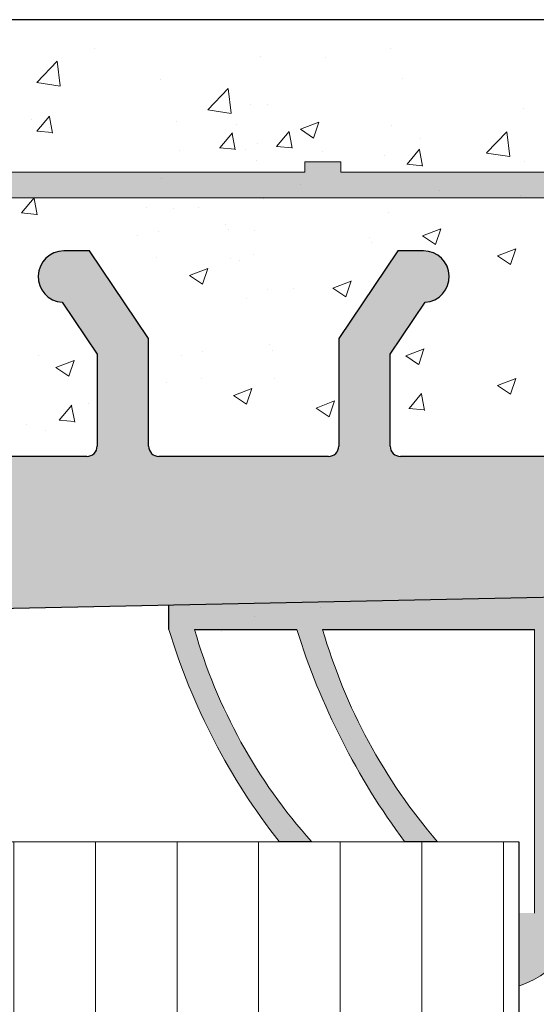
# Model space of a CAD drawing. Units: millimetres. Extents: x 257 to 1746, y 820 to 1227.
# Drawn here: x 1029 to 1039, y 978 to 997 of the extents above; entities that cross this region are included whole.
import ezdxf

# ---------------------------------------------------------------- set-up
doc = ezdxf.new("R2010")
doc.units = ezdxf.units.MM
for name, color, linetype, lineweight in [('Bemasung 1', 34, 'Continuous', 20), ('Dichtungen', 253, 'Continuous', 40), ('Putz Sch', 252, 'Continuous', 20), ('Putznetz', 7, 'Continuous', 15), ('Putznetz Lienien', 7, 'Continuous', 15), ('Schrauben F', 254, 'Continuous', 18)]:
    doc.layers.add(name, color=color, linetype=linetype, lineweight=lineweight)

# ---------------------------------------------------------------- blocks, each defined once
blk = doc.blocks.new('Putznetz')
at = {"layer": 'Schrauben F'}
h = blk.add_hatch(color=256, dxfattribs=at)
edge = h.paths.add_edge_path()
edge.add_line((3247.3113010507, 102.3155759370761), (3347.311301050699, 102.3155759370759))
edge.add_arc((3347.311301050699, 103.5655759370759), 1.249999999999986, 270.0000000000209, 1.933777246329818e-12)
edge.add_line((3348.5613010507, 103.5655759370761), (3348.0613010507, 103.5655759370761))
edge.add_arc((3347.3113010507, 103.5655759370758), 0.7499999999997016, 269.9999999999783, 360, ccw=False)
edge.add_line((3347.3113010507, 102.8155759370761), (3346.849775685646, 102.8155759370761))
edge.add_line((3346.849775685646, 102.8155759370761), (3346.849775685646, 103.0155759370768))
edge.add_line((3346.849775685646, 103.0155759370768), (3346.149775685645, 103.0155759370768))
edge.add_line((3346.149775685645, 103.0155759370768), (3346.149775685646, 102.8155759370761))
edge.add_line((3346.149775685646, 102.8155759370761), (3336.149775685645, 102.8155759370761))
edge.add_line((3336.149775685645, 102.8155759370761), (3336.149775685645, 103.0155759370768))
edge.add_line((3336.149775685645, 103.0155759370768), (3335.449775685646, 103.0155759370768))
edge.add_line((3335.449775685646, 103.0155759370768), (3335.449775685646, 102.8155759370761))
edge.add_line((3335.449775685646, 102.8155759370761), (3325.449775685644, 102.8155759370761))
edge.add_line((3325.449775685644, 102.8155759370761), (3325.449775685644, 103.0155759370768))
edge.add_line((3325.449775685644, 103.0155759370768), (3324.749775685646, 103.0155759370768))
edge.add_line((3324.749775685646, 103.0155759370768), (3324.749775685645, 102.8155759370761))
edge.add_line((3324.749775685645, 102.8155759370761), (3314.749775685645, 102.8155759370761))
edge.add_line((3314.749775685645, 102.8155759370762), (3314.749775685646, 103.0155759370768))
edge.add_line((3314.749775685646, 103.0155759370768), (3314.049775685647, 103.0155759370768))
edge.add_line((3314.049775685647, 103.0155759370768), (3314.049775685647, 102.8155759370761))
edge.add_line((3314.049775685647, 102.8155759370761), (3304.049775685645, 102.8155759370761))
edge.add_line((3304.049775685645, 102.8155759370761), (3304.049775685645, 103.015575937075))
edge.add_line((3304.049775685645, 103.015575937075), (3303.349775685646, 103.015575937075))
edge.add_line((3303.349775685646, 103.015575937075), (3303.349775685646, 102.8155759370761))
edge.add_line((3303.349775685646, 102.8155759370761), (3293.349775685645, 102.8155759370989))
edge.add_line((3293.349775685645, 102.8155759370761), (3293.349775685646, 103.015575937075))
edge.add_line((3293.349775685646, 103.015575937075), (3292.649775685645, 103.015575937075))
edge.add_line((3292.649775685645, 103.015575937075), (3292.649775685645, 102.8155759370761))
edge.add_line((3292.649775685645, 102.8155759370761), (3282.649775685644, 102.8155759370988))
edge.add_line((3282.649775685645, 102.8155759370761), (3282.649775685645, 103.015575937075))
edge.add_line((3282.649775685645, 103.015575937075), (3281.949775685644, 103.015575937075))
edge.add_line((3281.949775685644, 103.015575937075), (3281.949775685645, 102.815575937076))
edge.add_line((3281.949775685645, 102.815575937076), (3271.949775685644, 102.815575937076))
edge.add_line((3271.949775685644, 102.8155759370761), (3271.949775685644, 103.015575937075))
edge.add_line((3271.949775685644, 103.015575937075), (3271.249775685646, 103.015575937075))
edge.add_line((3271.249775685646, 103.015575937075), (3271.249775685645, 102.8155759370761))
edge.add_line((3271.249775685645, 102.8155759370761), (3261.249775685646, 102.8155759370761))
edge.add_line((3261.249775685646, 102.8155759370761), (3261.249775685646, 103.015575937075))
edge.add_line((3261.249775685646, 103.015575937075), (3260.549775685647, 103.015575937075))
edge.add_line((3260.549775685647, 103.015575937075), (3260.549775685647, 102.8155759370761))
edge.add_line((3260.549775685647, 102.8155759370761), (3250.236645833172, 102.8155759370761))
edge.add_line((3250.236645833172, 102.8155759370761), (3250.236645833172, 103.0155759370768))
edge.add_line((3250.236645833172, 103.0155759370768), (3249.536645833171, 103.0155759370768))
edge.add_line((3249.536645833171, 103.0155759370768), (3249.53664583317, 102.8155759370761))
edge.add_line((3249.53664583317, 102.8155759370761), (3247.3113010507, 102.8155759370761))
edge.add_line((3247.3113010507, 102.8155759370761), (3247.3113010507, 102.3155759370761))
for p, q in [((3335.449775685646, 103.0155759370768), (3335.449775685646, 102.8155759370761)), ((3336.149775685645, 103.0155759370768), (3335.449775685646, 103.0155759370768)), ((3336.149775685645, 102.8155759370761), (3336.149775685645, 103.0155759370768)), ((3335.449775685646, 102.8155759370761), (3325.449775685644, 102.8155759370761)), ((3346.149775685646, 102.8155759370761), (3336.149775685645, 102.8155759370761))]:
    blk.add_line(p, q)
at = {"layer": 'Putznetz'}
blk.add_line((3247.3113010507, 102.3155759370761), (3347.311301050699, 102.3155759370759), dxfattribs=at)

msp = doc.modelspace()

# ---------------------------------------------------------------- hatches: boundary and pattern name
h = msp.add_hatch()
h.set_pattern_fill('JIS_WOOD', color=256, scale=0.01, style=0)
h.set_pattern_definition([(45, (501.7371871363419, -1313.197796851255), (-0.004999999991609842, 0.004999999991609843), [])])
edge = h.paths.add_edge_path(flags=17)
edge.add_arc((993.319794634496, 924.9293663047065), 0.1999999999998181, 90.00000000019541, 179.999999999987)
edge.add_arc((993.319794634496, 924.9293663047065), 0.1999999999998181, 90.00000000020839, 180, ccw=False)
h.paths.add_polyline_path([(995.6748456602161, 926.329366304707), (995.4647436087723, 926.329366304707)], flags=17)
edge = h.paths.add_edge_path()
edge.add_line((993.8197946344951, 931.529366304705), (995.6197946344971, 931.529366304705))
edge.add_line((993.6197946344953, 936.029366304705), (993.6197946344953, 931.7293663047049))
edge.add_line((993.1197946344971, 937.529366304705), (991.819794634496, 937.529366304705))
edge.add_line((993.1197946344971, 937.529366304705), (993.6197946344953, 936.029366304705))
edge.add_line((994.1197946344971, 926.3293663047066), (994.9748456602172, 926.3293663047066))
edge.add_line((991.6197946344962, 937.3293663047052), (991.6197946344962, 924.7293663047076))
edge.add_line((995.8197946344951, 979.3293663047052), (995.8197946344969, 931.7293663047058))
edge.add_line((993.819794634496, 929.329366304708), (998.7098996288621, 929.3293663047066))
edge.add_line((993.6197946344962, 929.1293663047081), (993.6197946344962, 926.8293663047066))
edge.add_line((995.8197946344951, 924.9293663047065), (995.8197946344951, 924.7293663047076))
edge.add_arc((995.2197946344957, 926.2793663047069), 0.2500000000002014, 11.53695903284861, 168.4630409672388)
edge.add_arc((998.4698119856209, 934.0928989859381), 0.1504805871902264, 59.69856432418286, 175.5526777990994)
edge.add_line((998.3197918160702, 930.2910628177492), (998.3197844882932, 934.1045676262484))
edge.add_arc((998.464685598681, 930.2963999798785), 0.1449920464690663, 182.109536158734, 305.5609850758254)
edge.add_line((999.1201838540999, 930.6581201385197), (998.5490085018334, 930.1784493904638))
edge.add_arc((999.5198401482628, 930.6504912201763), 0.399729100589866, 0, 178.9064309855546)
edge.add_line((999.9195692471137, 930.2283415004908), (999.9195692488527, 930.650491220094))
edge.add_line((998.7098996288621, 929.3293663047066), (999.9195692471137, 930.2283415004908))
edge.add_arc((993.819794634496, 929.1293663047081), 0.1999999999998181, 90, 180)
edge.add_arc((994.1197946344971, 926.8293663047066), 0.5, 180, 270)
edge.add_arc((995.9197946344946, 926.2793663047078), 0.2500000000002014, 11.53695903284861, 168.4630409672388)
edge.add_line((996.374845660215, 926.329366304708), (996.164743608773, 926.329366304708))
edge.add_arc((996.6197946344935, 926.2793663047078), 0.2500000000001105, 11.53695903274648, 168.4630409671367)
edge.add_line((997.3197946344933, 926.329366304708), (996.864743608772, 926.329366304707))
edge.add_arc((997.3197946344942, 925.829366304708), 0.5, 0, 90.00000000010422)
edge.add_line((997.8197946344951, 924.7293663047076), (997.8197946344942, 925.829366304708))
edge.add_arc((997.6197946344953, 924.7293663047076), 0.1999999999998181, 270, 0)
edge.add_line((996.0197946344949, 924.5293663047078), (997.6197946344953, 924.5293663047078))
edge.add_arc((996.0197946344949, 924.7293663047076), 0.1999999999998181, 180, 270)
edge.add_arc((995.6197946344953, 924.9293663047065), 0.1999999999998181, 0, 89.99999999979156)
edge.add_arc((995.6197946344971, 931.7293663047058), 0.1999999999998181, 270, 0)
edge.add_arc((995.6197946344953, 979.3293663047052), 0.1999999999998181, 0, 89.99999999973946)
edge.add_line((993.819794634496, 979.529366304705), (995.6197946344962, 979.529366304705))
edge.add_arc((993.819794634496, 979.3293663047052), 0.1999999999998181, 90, 180)
edge.add_line((993.6197946344953, 975.029366304705), (993.6197946344962, 979.3293663047052))
edge.add_line((993.1197946344971, 973.529366304705), (993.6197946344953, 975.029366304705))
edge.add_line((991.819794634496, 973.529366304705), (993.1197946344971, 973.529366304705))
edge.add_arc((991.819794634496, 973.7293663047049), 0.1999999999998181, 180, 270)
edge.add_line((991.6197946344962, 981.8243474808605), (991.6197946344962, 973.7293663047049))
edge.add_arc((991.819794634496, 981.8243474808605), 0.1999999999998181, 90.0000000117248, 180)
edge.add_line((995.1706297825765, 982.024347370289), (991.8197946344551, 982.0243474808603))
edge.add_arc((995.1706297821781, 984.0217246826978), 1.997377312409482, 270.0000000114108, 326.9539172316663)
edge.add_line((997.0131128539022, 983.529366304705), (996.844895852292, 982.9325280729927))
edge.add_line((1005.392377636496, 983.529366304706), (997.0131128539022, 983.529366304705))
edge.add_arc((1005.392377636496, 983.3293663047052), 0.2000000000004518, 45.00000000004606, 90)
edge.add_line((1005.916641705209, 983.0879449484673), (1005.533798992734, 983.4707876609436))
edge.add_arc((1006.058063061447, 983.2293663047058), 0.2000000000006126, 225.0000000000921, 314.9999999999263)
edge.add_line((1006.582327130159, 983.4707876609427), (1006.199484417684, 983.0879449484673))
edge.add_arc((1006.723748486397, 983.3293663047043), 0.2000000000006126, 45.00000000009213, 134.9999999999263)
edge.add_line((1007.248012555108, 983.0879449484673), (1006.865169842634, 983.4707876609427))
edge.add_arc((1007.389433911346, 983.2293663047049), 0.2000000000006126, 225.0000000000461, 314.9999999991801)
edge.add_line((1007.896035629147, 983.47078766093), (1007.530855267581, 983.0879449484655))
edge.add_arc((1008.037456985397, 983.3293663047052), 0.200000000000291, 44.99999999995394, 135.0000000050205)
edge.add_line((1008.561721054107, 983.0879449484682), (1008.178878341635, 983.4707876609427))
edge.add_arc((1008.703142410345, 983.2293663047058), 0.2000000000006126, 225.0000000000461, 314.9999999999171)
edge.add_line((1009.227406479058, 983.4707876609427), (1008.844563766582, 983.0879449484682))
edge.add_arc((1009.368827835295, 983.3293663047043), 0.2000000000006126, 45.00000000009213, 134.9999999999263)
edge.add_line((1009.893091904006, 983.0879449484673), (1009.510249191533, 983.4707876609427))
edge.add_arc((1010.034513260244, 983.2293663047049), 0.2000000000006126, 225.0000000000461, 314.9999999991801)
edge.add_line((1010.541114978045, 983.47078766093), (1010.17593461648, 983.0879449484655))
edge.add_arc((1010.682536334296, 983.3293663047052), 0.200000000000291, 44.99999999995394, 135.0000000050205)
edge.add_line((1011.206800403006, 983.0879449484682), (1010.823957690533, 983.4707876609427))
edge.add_arc((1011.348221759243, 983.2293663047058), 0.2000000000006126, 225.0000000000461, 314.9999999999171)
edge.add_line((1011.872485827956, 983.4707876609427), (1011.489643115481, 983.0879449484682))
edge.add_arc((1012.013907184194, 983.3293663047043), 0.200000000000291, 44.99999999995394, 134.9999999998987)
edge.add_line((1012.538171252907, 983.0879449484682), (1012.155328540431, 983.4707876609418))
edge.add_arc((1012.679592609144, 983.2293663047058), 0.2000000000004518, 225.0000000000921, 314.9999999999632)
edge.add_line((1013.203856677857, 983.4707876609427), (1012.821013965382, 983.0879449484682))
edge.add_arc((1013.345278034095, 983.3293663047043), 0.2000000000006126, 45.00000000009213, 134.9999999999632)
edge.add_line((1013.869542102808, 983.0879449484682), (1013.486699390332, 983.4707876609427))
edge.add_arc((1014.010963459045, 983.2293663047058), 0.2000000000006126, 225.0000000000461, 314.9999999999171)
edge.add_line((1014.535227527756, 983.4707876609427), (1014.152384815283, 983.0879449484673))
edge.add_arc((1014.676648883994, 983.3293663047043), 0.2000000000006126, 45.00000000009213, 134.9999999999632)
edge.add_line((1015.200912952708, 983.0879449484673), (1014.818070240231, 983.4707876609427))
edge.add_arc((1015.342334308944, 983.2293663047058), 0.2000000000001302, 225.0000000002764, 315.0000000000368)
edge.add_line((1015.866598377657, 983.4707876609427), (1015.483755665182, 983.0879449484682))
edge.add_arc((1016.008019733895, 983.3293663047043), 0.2000000000006126, 45.00000000009213, 134.9999999999632)
edge.add_line((1016.532283802606, 983.0879449484682), (1016.149441090132, 983.4707876609427))
edge.add_arc((1016.673705158843, 983.2293663047049), 0.2000000000001302, 224.9999999999079, 315.0000000000368)
edge.add_line((1017.197969227557, 983.4707876609427), (1016.815126515081, 983.0879449484682))
edge.add_arc((1017.339390583794, 983.3293663047043), 0.2000000000001302, 44.99999999995394, 134.9999999997144)
edge.add_line((1017.863654652507, 983.0879449484682), (1017.480811940031, 983.4707876609418))
edge.add_arc((1018.005076008744, 983.2293663047049), 0.2000000000001302, 224.9999999999539, 314.9999999885865)
edge.add_line((1018.52345262721, 983.4707876609955), (1018.146497364953, 983.08794494844))
edge.add_arc((1018.664873983393, 983.3293663047043), 0.2000000000004518, 45.00000000004606, 134.9999999781771)
edge.add_line((1019.189138052106, 983.0879449484682), (1018.806295339631, 983.4707876609418))
edge.add_arc((1019.330559408344, 983.2293663047058), 0.2000000000004518, 225.0000000000921, 314.9999999999632)
edge.add_line((1019.854823477055, 983.4707876609427), (1019.471980764581, 983.0879449484682))
edge.add_arc((1019.996244833292, 983.3293663047052), 0.1999999999998181, 90.00000000026056, 135.0000000001013)
edge.add_line((1020.819794634493, 983.529366304705), (1019.996244833291, 983.529366304705))
edge.add_arc((1020.819794634494, 986.529366304705), 3, 270, 2.605510395054913e-11)
edge.add_line((1023.819794634492, 990.8244211909159), (1023.819794634494, 986.529366304706))
edge.add_line((1024.96979463449, 992.529366304705), (1023.819794634492, 990.8244211909159))
edge.add_line((1025.46979463449, 992.529366304705), (1024.96979463449, 992.529366304705))
edge.add_arc((1025.46979463449, 992.029366304705), 0.500000000000063, 273.7175613378374, 90.00000000000081)
edge.add_line((1024.819794634492, 990.5186905094579), (1025.502213719247, 991.5304184086845))
edge.add_line((1024.819794634493, 988.7293663047049), (1024.819794634492, 990.5186905094579))
edge.add_arc((1025.019794634493, 988.7293663047049), 0.1999999999998181, 180, 270)
edge.add_line((1030.419794634491, 988.529366304705), (1025.019794634493, 988.529366304705))
edge.add_arc((1030.419794634491, 988.7293663047049), 0.1999999999998181, 270, 0)
edge.add_line((1030.619794634492, 990.5186905094579), (1030.619794634491, 988.7293663047049))
edge.add_line((1029.937375549733, 991.5304184086845), (1030.619794634492, 990.5186905094579))
edge.add_arc((1029.96979463449, 992.029366304705), 0.5, 90, 266.2824386621634)
edge.add_line((1030.46979463449, 992.529366304705), (1029.96979463449, 992.529366304705))
edge.add_line((1031.619794634492, 990.824421190915), (1030.46979463449, 992.529366304705))
edge.add_line((1031.619794634489, 988.7293663047058), (1031.619794634492, 990.824421190915))
edge.add_arc((1031.819794634489, 988.7293663047049), 0.1999999999998181, 180, 270.0000000000782)
edge.add_line((1035.119794634492, 988.529366304705), (1031.819794634489, 988.529366304705))
edge.add_arc((1035.119794634492, 988.7293663047049), 0.1999999999998181, 270, 0)
edge.add_line((1035.319794634492, 990.8244211909159), (1035.319794634491, 988.7293663047049))
edge.add_line((1036.46979463449, 992.529366304705), (1035.319794634492, 990.8244211909159))
edge.add_line((1036.96979463449, 992.529366304705), (1036.46979463449, 992.529366304705))
edge.add_arc((1036.96979463449, 992.029366304705), 0.500000000000063, 273.7175613378374, 90.00000000000081)
edge.add_line((1036.319794634492, 990.5186905094579), (1037.002213719247, 991.5304184086845))
edge.add_line((1036.31979463369, 988.7293483810427), (1036.319794634492, 990.5186905094579))
edge.add_arc((1036.519751362945, 988.7293483810427), 0.1999567292549052, 180, 269.9998010207146)
edge.add_line((1043.81979394006, 988.5293663047069), (1036.519750668527, 988.5293916517885))
edge.add_arc((1043.819794634496, 988.7293663047049), 0.1999999999998181, 269.9998010585987, 0)
edge.add_line((1044.019794634496, 990.3293663047052), (1044.019794634496, 988.7293663047049))
edge.add_arc((1043.819794634496, 990.3293663047052), 0.1999999999998181, 0, 90)
edge.add_line((1043.719794634497, 990.529366304705), (1043.819794634496, 990.529366304705))
edge.add_arc((1043.719794634497, 991.029366304705), 0.5, 180, 269.9999999999218)
edge.add_line((1043.219794634495, 992.3293663047052), (1043.219794634497, 991.0293663047041))
edge.add_arc((1043.419794634495, 992.3293663047052), 0.1999999999998181, 90, 180.0000000000521)
edge.add_line((1044.519794634497, 992.529366304705), (1043.419794634495, 992.529366304705))
edge.add_arc((1044.519794634497, 992.029366304705), 0.5, 0, 90)
edge.add_line((1045.019794634497, 991.3243152789828), (1045.019794634497, 992.029366304705))
edge.add_arc((1044.969794634496, 991.0793663047052), 0.2499999999999378, 281.5369590330737, 78.46304096696548)
edge.add_line((1045.019794634497, 990.624315278983), (1045.019794634497, 990.8344173304267))
edge.add_arc((1044.969794634496, 990.3793663047045), 0.2499999999999378, 281.5369590330737, 78.46304096696548)
edge.add_line((1045.019794634497, 989.9243152789832), (1045.019794634497, 990.1344173304269))
edge.add_arc((1044.969794634496, 989.6793663047047), 0.2499999999999378, 281.5369590330737, 78.46304096696548)
edge.add_line((1045.019794634497, 989.2243152789833), (1045.019794634497, 989.4344173304271))
edge.add_arc((1044.969794634496, 988.9793663047049), 0.2499999999999378, 281.5369590330737, 78.46304096696548)
edge.add_line((1045.019794634494, 988.4793663047067), (1045.019794634497, 988.7344173304273))
edge.add_arc((1045.219794634494, 988.4793663047049), 0.2000000000000455, 180, 270.0000000003908)
edge.add_line((1047.619794634495, 988.279366304705), (1045.219794634494, 988.279366304705))
edge.add_arc((1047.619794634495, 988.4793663047049), 0.1999999999998181, 270, 0)
edge.add_line((1047.819794634494, 993.8293663047052), (1047.819794634495, 988.4793663047049))
edge.add_arc((1048.119794634494, 993.8293663047052), 0.3000000000001994, 82.76056067290672, 180.0000000000132)
edge.add_arc((1048.182802695552, 994.325380401523), 0.1999999999999801, 262.7605606728137, 349.9999999997592)
edge.add_line((1048.473592696241, 994.8227783491229), (1048.379764246155, 994.2906507659882))
edge.add_arc((1048.719794634494, 994.779366304705), 0.2500000000000047, 79.99999999973046, 169.9999999997832)
edge.add_line((1048.950561677457, 994.9925325017439), (1048.763206678912, 995.0255682429579))
edge.add_arc((1048.985291312991, 995.1894940523462), 0.1999999999998221, 259.9999999998274, 350.0000000000095)
edge.add_line((1049.27359269624, 995.6727783491215), (1049.182252863594, 995.1547644168131))
edge.add_arc((1049.519794634493, 995.6293663047045), 0.2500000000000707, 79.99999999994479, 170.0000000000803)
edge.add_line((1049.733428078361, 995.8455536175406), (1049.56320667891, 995.8755682429583))
edge.add_arc((1049.768157713894, 996.0425151681429), 0.2000000000000201, 260.000000000101, 336.9999999999881)
edge.add_line((1050.339668421131, 996.8770490868274), (1049.952258684585, 995.9643689424447))
edge.add_arc((1050.569794634494, 996.779366304705), 0.25, 0, 157.0000000001129)
edge.add_line((1050.819794634495, 986.2293663047049), (1050.819794634494, 996.779366304705))
edge.add_arc((1050.619794634494, 986.2293663047049), 0.1999999999998181, 269.9999999986972, 0)
edge.add_line((1027.019794634518, 985.533567985377), (1050.61979463449, 986.029366304705))
edge.add_arc((1027.019794634493, 985.3335679853772), 0.1999999999998181, 89.99999999296513, 180)
edge.add_line((1026.819794634495, 981.2293663047049), (1026.819794634493, 985.3335679853772))
edge.add_arc((1026.619794634495, 981.2293663047049), 0.1999999999998181, 270, 0)
edge.add_line((1001.019794634493, 981.0293663047069), (1026.619794634495, 981.029366304705))
edge.add_arc((1001.019794634492, 980.829366304707), 0.1999999999998181, 89.99999999973946, 180)
edge.add_line((1000.819794634494, 976.5995451122953), (1000.819794634492, 980.829366304707))
edge.add_arc((1000.619794634493, 976.5995451122926), 0.2000000000005747, 325.0000000027423, 7.225711347536076e-10)
edge.add_line((999.8559642256475, 975.3109734911259), (1000.783625043357, 976.4848298250299))
edge.add_arc((1000.019794634495, 975.1962582038414), 0.1999999999999695, 144.9999999948953, 224.9999999998967)
edge.add_line((1000.261215990733, 974.6719941351275), (999.8783732782574, 975.0548368476038))
edge.add_arc((1000.119794634494, 974.53057277889), 0.2000000000004518, 315.0000001458699, 44.99999999971441)
edge.add_line((999.8783732778982, 974.0063087078724), (1000.261215991092, 974.3891514230127))
edge.add_arc((1000.019794634495, 973.8648873519942), 0.1999999999999695, 135.0000001456397, 225.000000145437)
edge.add_line((1000.261215990374, 973.3406232855868), (999.8783732786167, 973.7234659953983))
edge.add_arc((1000.119794634496, 973.1992019289901), 0.1999999999996479, 315.0000001457318, 45.00000014575021)
edge.add_line((999.8783732778982, 972.6749378579725), (1000.261215991093, 973.0577805731127))
edge.add_arc((1000.019794634495, 972.5335165020942), 0.1999999999999695, 135.0000001456397, 225.000000145437)
edge.add_line((1000.261215990374, 972.0092524356869), (999.8783732786167, 972.3920951454984))
edge.add_arc((1000.119794634495, 971.8678310790901), 0.200000000000291, 315.0000001997594, 45.00000014561206)
edge.add_line((999.8783732777654, 971.3435670072204), (1000.261215991226, 971.7264097233456))
edge.add_arc((1000.019794634495, 971.2021456514758), 0.2000000000001302, 135.000000199437, 225.000000199308)
edge.add_line((1000.261215990241, 970.6778815859197), (999.8783732787495, 971.0607242947463))
edge.add_arc((1000.119794634495, 970.5364602291907), 0.1999999999999695, 315.0000001456397, 45.00000019923433)
edge.add_line((999.8783732778982, 970.0121961581708), (1000.261215991092, 970.3950388733128))
edge.add_arc((1000.019794634496, 969.8707748022935), 0.200000000000291, 135.0000001459621, 225.0000001455383)
edge.add_line((1000.261215990374, 969.346510735887), (999.8783732786176, 969.7293534456967))
edge.add_arc((1000.119794634496, 969.2050893792903), 0.1999999999996479, 315.0000001457318, 45.00000014575021)
edge.add_line((999.8783732778982, 968.6808253082709), (1000.261215991093, 969.0636680234129))
edge.add_arc((1000.019794634496, 968.5394039523935), 0.200000000000291, 135.0000001459621, 225.0000001455383)
edge.add_line((1000.261215990374, 968.0151398859871), (999.8783732786176, 968.3979825957967))
edge.add_arc((1000.119794634496, 967.8737185293903), 0.1999999999998087, 314.9999998007933, 45.00000014577785)
edge.add_line((999.8783732787504, 967.3494544638352), (1000.261215990242, 967.7322971726612))
edge.add_arc((1000.019794634496, 967.2080331071056), 0.2000000000006126, 134.9999998006091, 224.9999998003696)
edge.add_line((1000.261215991225, 966.6837690352359), (999.8783732777654, 967.0666117513601))
edge.add_arc((1000.119794634495, 966.5423476794904), 0.2000000000004518, 314.9999998547748, 44.99999980062751)
edge.add_line((999.8783732786167, 966.018083613083), (1000.261215990374, 966.4009263228941))
edge.add_arc((1000.019794634494, 965.8766622564863), 0.1999999999998087, 134.9999998542682, 224.9999998543235)
edge.add_line((1000.261215991092, 965.3523981854687), (999.8783732778973, 965.7352409006089))
edge.add_arc((1000.119794634495, 965.2109768295909), 0.1999999999999695, 315.0000001456397, 44.99999985434189)
edge.add_line((999.8783732778982, 964.6867127585729), (1000.261215991092, 965.0695554737131))
edge.add_arc((1000.019794634495, 964.5452914026946), 0.1999999999999695, 135.0000001456397, 225.000000145437)
edge.add_line((1000.261215990374, 964.0210273362873), (999.8783732786167, 964.4038700460987))
edge.add_arc((1000.119794634496, 963.8796059796905), 0.1999999999996479, 315.0000001457318, 45.00000014575021)
edge.add_line((999.8783732778982, 963.3553419086711), (1000.261215991093, 963.7381846238131))
edge.add_arc((1000.019794634496, 963.2139205527938), 0.200000000000291, 135.0000001459621, 225.0000001455383)
edge.add_line((1000.261215990374, 962.6896564863873), (999.8783732786176, 963.072499196197))
edge.add_arc((1000.119794634496, 962.5482351297906), 0.1999999999996479, 315.0000000001842, 45.00000014578706)
edge.add_line((999.8783732782574, 962.0239710610776), (1000.261215990734, 962.406813773554))
edge.add_arc((1000.019794634495, 961.882549704841), 0.1999999999994056, 135.0000000002994, 215.0000000063246)
edge.add_line((1000.783625043362, 960.654119239653), (999.8559642256503, 961.7678344175533))
edge.add_arc((1000.619794634495, 960.5394039523953), 0.1999999999998181, 0, 34.99999999563781)
edge.add_line((1000.819794634494, 954.1743856241665), (1000.819794634495, 960.5394039523953))
edge.add_arc((1000.522994673022, 954.1848384301766), 0.2969839697413609, 328.432450872592, 357.982970627067)
edge.add_line((1000.362903821537, 954.029366304705), (1000.776032015098, 954.029366304705))
edge.add_line((1000.03099756209, 954.4166293949729), (1000.362903821537, 954.029366304705))
edge.add_arc((999.9249074043908, 954.3105875238816), 0.1499999999495853, 44.98695803359404, 134.9869580182868)
edge.add_line((999.436621266849, 954.0496638631785), (999.8188655333286, 954.4166776816087))
edge.add_arc((999.2598848149908, 954.2264807927322), 0.2499999999840456, 224.9869580106109, 314.986958031044)
edge.add_line((998.70099759657, 954.4319886073481), (999.0830678853742, 954.0497443409377))
edge.add_arc((998.5949074387834, 954.3259467362541), 0.1500000000142188, 44.98695801060071, 87.90581768311736)
edge.add_line((998.5068835049376, 954.4758755101602), (998.6003887746317, 954.4758465526702))
edge.add_arc((998.5073261877321, 954.2877752970853), 0.1881007339880884, 90.13484200016356, 175.5526778068638)
edge.add_line((998.3197977665429, 951.6543445607167), (998.3197918160702, 954.3023610974478))
edge.add_arc((998.4646915491537, 951.6596817228692), 0.1449920464684303, 182.1095361680486, 305.560985074198)
edge.add_line((999.1201898045736, 952.0214018815127), (998.5490144523026, 951.5417311334531))
edge.add_arc((999.5198460987347, 952.0137729631215), 0.3997291005907755, 0, 178.9064309726301)
edge.add_line((999.9195751975865, 951.5916232434829), (999.9195751993254, 952.0137729630824))
edge.add_line((998.7177158028105, 950.6976668715415), (999.9195751975865, 951.5916232434829))
edge.add_line((998.4780954817013, 950.6976668715433), (998.7177158028105, 950.6976668715415))
edge.add_arc((998.4780954816995, 950.5393508213574), 0.158316050186004, 89.9999999993417, 180.6756426639757)
edge.add_line((998.319790335993, 949.6550287671644), (998.3197904387623, 950.5374839718306))
edge.add_arc((998.4797903359929, 949.6550287671644), 0.1600000000000819, 180, 270.0000000007035)
edge.add_line((998.7173022530885, 949.4950290021934), (998.4797903359947, 949.4950287671641))
edge.add_line((999.9195999138353, 948.5906794299758), (998.7173022530885, 949.4950290021934))
edge.add_line((999.9195999138353, 948.1565264579212), (999.9195999138353, 948.5906794299758))
edge.add_arc((999.5202373422132, 948.1736404944581), 0.3997291005907257, 181.7796907558251, 357.5461834548781)
edge.add_line((998.5546611726729, 948.6408970681564), (999.1207010583364, 948.1612263201014))
edge.add_arc((998.4698179360919, 948.5166150005539), 0.1504805871901886, 55.67994559195462, 175.5526778082256)
edge.add_line((998.3197977665393, 944.5147788323889), (998.3197904387623, 948.5282836408401))
edge.add_arc((998.4646915491528, 944.5201159944927), 0.1449920464680052, 182.1095361485897, 305.5609850721258)
edge.add_line((999.1201898045717, 944.8818361531403), (998.5490144522971, 944.4021654050734))
edge.add_arc((999.5198460987328, 944.8742072347491), 0.3997291005907755, 0, 178.9064309724998)
edge.add_line((999.9195751975847, 944.4520575151064), (999.9195751993236, 944.8742072347104))
edge.add_line((998.7177158028087, 943.558101143165), (999.9195751975847, 944.4520575151064))
edge.add_line((998.4780954816995, 943.5581011431668), (998.7177158028087, 943.558101143165))
edge.add_arc((998.4780954816977, 943.3997850929809), 0.158316050186004, 89.9999999993417, 180.6756426639757)
edge.add_line((998.3197903359921, 942.5154630369079), (998.3197904387605, 943.3979182434532))
edge.add_arc((998.4797903359929, 942.5154630369079), 0.1600000000000819, 180, 270.0000000000782)
edge.add_line((998.7173022530885, 942.355463271937), (998.4797903359929, 942.3554630369076))
edge.add_line((999.9195999138344, 941.4511136997198), (998.7173022530885, 942.355463271937))
edge.add_line((999.9195999138344, 941.016960727633), (999.9195999138344, 941.4511136997198))
edge.add_arc((999.5202373422142, 941.0340747642085), 0.3997291005900709, 181.7796907569857, 357.5461834492324)
edge.add_line((998.5457428046946, 941.5069716373046), (999.1207010583382, 941.021660589844))
edge.add_arc((998.469817936091, 941.3770492702979), 0.1504805871902163, 59.69856432652906, 175.552677803643)
edge.add_line((998.3197918160702, 937.24066619509), (998.3197904387623, 941.3887179105964))
edge.add_arc((998.464685598681, 937.2460033572424), 0.1449920464684303, 182.1095361680486, 305.560985074198)
edge.add_line((999.1201838541008, 937.607723515885), (998.5490085018298, 937.1280527678264))
edge.add_arc((999.5198401482628, 937.6000945975411), 0.3997291005907755, 0, 178.9064309794578)
edge.add_line((999.9195692471146, 937.1779448778561), (999.9195692488536, 937.600094597502))
edge.add_line((998.7177098523387, 936.2839885059147), (999.9195692471146, 937.1779448778561))
edge.add_line((998.4780895312294, 936.2839885059166), (998.7177098523387, 936.2839885059147))
edge.add_arc((998.4780895312285, 936.1256724557306), 0.1583160501860018, 89.99999999967086, 180.6756426359809)
edge.add_line((998.3197843855221, 935.2313127525485), (998.3197844882905, 936.1238056062812))
edge.add_arc((998.479784385522, 935.231312752549), 0.1600000000000819, 180, 270.000000000469)
edge.add_line((998.7172963026185, 935.0713129875776), (998.4797843855238, 935.0713127525487))
edge.add_line((999.9195939633653, 934.1669634153604), (998.7172963026185, 935.0713129875776))
edge.add_line((999.9195939633653, 933.7328104432736), (999.9195939633653, 934.1669634153604))
edge.add_arc((999.520231391745, 933.74992447985), 0.3997291005900709, 181.7796907569857, 357.5461834492324)
edge.add_line((998.54573685423, 934.2228213529415), (999.1206951078691, 933.7375103054851))
edge.add_arc((991.819794634496, 937.3293663047052), 0.1999999999998181, 90, 180)
edge.add_arc((993.8197946344951, 931.7293663047049), 0.1999999999998181, 180, 269.9999999999479)
edge.add_line((995.6197946344953, 925.1293663047063), (993.319794634496, 925.1293663047063))
edge.add_line((991.8197946344978, 924.5293663047078), (992.9197946344964, 924.5293663047078))
edge.add_line((993.1197946344962, 924.9293663047065), (993.1197946344962, 924.7293663047076))
edge.add_arc((992.9197946344964, 924.7293663047076), 0.1999999999998181, 270, 0)
edge.add_arc((991.8197946344969, 924.7293663047076), 0.1999999999998181, 180, 270.0000000002605)
at = {"layer": 'Bemasung 1'}
h = msp.add_hatch(dxfattribs=at)
h.set_pattern_fill('LINE', color=256, scale=0.5, angle=90, style=0)
h.set_pattern_definition([(90, (449.5595011731958, -1346.945290828682), (-1.5875, 9.720312933465119e-17), [])])
edge = h.paths.add_edge_path()
edge.add_line((1038.819794634493, 981.0293663047069), (1000.819794634495, 981.0293663047069))
edge.add_line((1000.819794634495, 952.0293663047078), (1000.819794634495, 981.0293663047064))
edge.add_line((1018.819794634493, 952.0293663047078), (1000.819794634495, 952.0293663047078))
edge.add_line((1018.819794634493, 955.0334786615026), (1018.819794634492, 952.0293663047078))
edge.add_line((1028.819794634493, 955.0334786615026), (1018.819794634493, 955.0334786615026))
edge.add_line((1028.819794634493, 952.0334786615026), (1028.819794634493, 955.0334786615026))
edge.add_line((1038.819794634493, 952.0334786615022), (1028.819794634493, 952.0334786615026))
edge.add_line((1038.819794634493, 981.0293663047069), (1038.819794634493, 952.0293663047078))
edge.add_line((1028.819794634493, 952.7675059539706), (1038.819794634493, 952.7675059539706))
at = {"layer": 'Dichtungen'}
h = msp.add_hatch(color=256, dxfattribs=at)
edge = h.paths.add_edge_path()
edge.add_line((1038.819794634493, 979.6411563360266), (1039.128607167269, 979.6411563360293))
edge.add_line((1039.128607167269, 979.6411563360293), (1039.128607167269, 985.1636275141354))
edge.add_line((1039.128607167269, 985.1636275141359), (1035.003773399989, 985.1636275141359))
edge.add_arc((1045.661935746338, 988.256556230594), 11.0978661303068, 196.182381594737, 220.6053250195687)
edge.add_line((1037.236315682763, 981.0335679853797), (1036.598049225173, 981.0335679853797))
edge.add_arc((1047.745123610131, 989.2820543910261), 13.86703989061563, 197.2771416080106, 216.500283181318, ccw=False)
edge.add_line((1034.50377339999, 985.1636275141327), (1032.513173381877, 985.1636275141327))
edge.add_arc((1042.670037036426, 988.0659479808241), 10.56339639455416, 195.9472703966851, 221.7384269130092)
edge.add_line((1034.787716630087, 981.0335679853815), (1034.156848047528, 981.0335679853774))
edge.add_arc((1044.190484661313, 988.8628059854141), 12.72677615732709, 196.8975379088803, 217.9648854726547, ccw=False)
edge.add_line((1032.013173381874, 985.1636275141368), (1032.013173381875, 985.63847090024))
edge.add_line((1032.013173381875, 985.63847090024), (1050.819794634492, 986.0335679853792))
edge.add_line((1050.819794634493, 986.0335679853792), (1049.730461301187, 983.0585984251502))
edge.add_line((1049.730461301187, 983.0585984251502), (1050.670335965759, 981.5855895443278))
edge.add_arc((1050.440142763297, 981.3575740918482), 0.3240061064689144, 269.9999999999931, 44.727689684672384, ccw=False)
edge.add_line((1050.440142763297, 981.0335679853802), (1046.514148700137, 981.0335679853802))
edge.add_line((1046.514148700137, 981.0335679853802), (1046.514148700137, 981.5335679853802))
edge.add_line((1046.514148700137, 981.5335679853802), (1050.168102129442, 981.5335679853802))
edge.add_line((1050.168102129442, 981.5335679853802), (1049.133964839063, 983.1986639247148))
edge.add_line((1049.133964839063, 983.1986639247148), (1049.826637888119, 985.1636275141354))
edge.add_line((1049.826637888119, 985.1636275141354), (1045.218812016855, 985.1636275141354))
edge.add_line((1045.218812016855, 985.1636275141354), (1041.934141590474, 981.6052158899879))
edge.add_line((1041.934141590474, 981.6052158899879), (1047.14545367108, 983.2128239744166))
edge.add_line((1047.14545367108, 983.2128239744166), (1047.287465459652, 982.7365737813616))
edge.add_line((1047.287465459652, 982.7365737813616), (1041.648111495625, 981.0494284154038))
edge.add_arc((1041.5122563861, 981.4695096321279), 0.4415029325254091, 135.4081611623981, 287.92131155150696, ccw=False)
edge.add_line((1041.197850645437, 981.7794674835636), (1042.666738121422, 983.3636042203757))
edge.add_line((1042.666738121422, 983.3636042203757), (1040.117497028202, 983.0726675845804))
edge.add_line((1040.117497028202, 983.0726675845804), (1040.116864027946, 980.1278859173767))
edge.add_arc((1038.199729492794, 980.0335679853792), 1.919453228960034, 288.84702797024045, 2.8165294258906215, ccw=False)
edge.add_line((1038.819794634493, 978.2170273394745), (1038.819794634493, 979.6411563360266))
h.paths.add_polyline_path([(1040.117808142192, 985.1636275141354), (1040.117808142192, 983.5629902402552), (1043.186285954315, 983.9219488642275), (1044.341686044224, 985.1636275141354)], flags=16)

# ---------------------------------------------------------------- linework, layer by layer
for p, q in [((1050.569794634495, 997.0293663047046), (878.3085069745564, 997.0293663047046)), ((1030.46979463449, 992.529366304705), (1029.96979463449, 992.529366304705)), ((1031.619794634492, 990.824421190915), (1030.46979463449, 992.529366304705)), ((1036.46979463449, 992.529366304705), (1035.319794634492, 990.8244211909159)), ((1036.96979463449, 992.529366304705), (1036.46979463449, 992.529366304705)), ((1029.937375549733, 991.5304184086845), (1030.619794634492, 990.5186905094579)), ((1036.319794634492, 990.5186905094579), (1037.002213719247, 991.5304184086845)), ((1031.619794634489, 988.7293663047058), (1031.619794634492, 990.824421190915)), ((1035.319794634492, 990.8244211909159), (1035.319794634491, 988.7293663047049)), ((1030.619794634492, 990.5186905094579), (1030.619794634491, 988.7293663047049)), ((1036.31979463369, 988.7293483810427), (1036.319794634492, 990.5186905094579)), ((1030.419794634491, 988.529366304705), (1025.019794634493, 988.529366304705)), ((1035.119794634492, 988.529366304705), (1031.819794634489, 988.529366304705)), ((1043.81979394006, 988.5293663047069), (1036.519750668527, 988.5293916517885)), ((1027.019794634518, 985.533567985377), (1050.61979463449, 986.029366304705)), ((1032.013173381874, 985.1636275141368), (1032.013173381875, 985.63847090024)), ((1032.513173381877, 985.1636275141327), (1034.50377339999, 985.1636275141327)), ((1035.003773399989, 985.1636275141359), (1039.128607167269, 985.1636275141359)), ((1034.156848047528, 981.0335679853774), (1034.787716630087, 981.0335679853815)), ((1036.598049225173, 981.0335679853797), (1037.236315682763, 981.0335679853797)), ((1038.819794634493, 981.0293663047069), (1038.819794634493, 952.0293663047078))]:
    msp.add_line(p, q)
for centre, radius, start, end in [((1029.96979463449, 992.029366304705), 0.5, 90, 266.2824386621617), ((1036.96979463449, 992.029366304705), 0.500000000000063, 273.7175613378374, 90), ((1030.419794634491, 988.7293663047049), 0.1999999999998181, 270, 0), ((1031.819794634489, 988.7293663047049), 0.1999999999998181, 180, 270), ((1035.119794634492, 988.7293663047049), 0.1999999999998181, 270, 0), ((1036.519751362945, 988.7293483810427), 0.1999567292549052, 180, 269.9998010207598)]:
    msp.add_arc(centre, radius, start, end)
at = {"layer": 'Putz Sch'}
for p, q in [((1030.563709672108, 996.4722458219289), (1030.563709672108, 996.4722458219289)), ((1033.797822722218, 996.303868978187), (1033.797822722218, 996.303868978187)), ((1035.059152552668, 996.2942268342572), (1035.059152552668, 996.2942268342572)), ((1036.330878876352, 996.4616527810176), (1036.330878876352, 996.4616527810176)), ((1029.447265949133, 995.8100105714416), (1029.842939505925, 996.2223874457409)), ((1029.899340082888, 995.7393401054687), (1029.843215336194, 996.2217864784561)), ((1029.448052606117, 995.8071410938851), (1029.899851072136, 995.7370698008726)), ((1031.850876639058, 995.8718492972807), (1031.850876639058, 995.8718492972807)), ((1036.558960505477, 995.8856593190221), (1036.558960505477, 995.8856593190221)), ((1032.771611432329, 995.2781245752917), (1033.167284989121, 995.690501449591)), ((1033.223691732975, 995.2074487385735), (1033.167566986281, 995.6898951115609)), ((1033.596376877757, 995.3771294983553), (1033.596376877757, 995.3771294983553)), ((1033.925393702816, 995.384058373384), (1033.925393702816, 995.384058373384)), ((1029.447539920373, 994.8573264448528), (1029.692441999665, 995.1491893776811)), ((1029.748867907205, 994.8225834087357), (1029.690132346016, 995.1410116955631)), ((1032.772411395937, 995.2751901758998), (1033.224209861953, 995.2051188828873)), ((1038.910250393513, 995.2956684898322), (1038.910250393513, 995.2956684898322)), ((1029.332272481377, 995.0865140714536), (1029.332272481377, 995.0865140714536)), ((1032.158504673349, 995.0415571092958), (1032.158504673349, 995.0415571092958)), ((1033.325428557379, 994.9952426403797), (1033.325428557379, 994.9952426403797)), ((1034.573984189911, 994.8959542380512), (1034.929678332409, 995.032492426828)), ((1034.825701369998, 994.7259467396834), (1034.928705044366, 995.0329266788763)), ((1036.344309258943, 994.9704540125895), (1036.344309258943, 994.9704540125895)), ((1029.444462006745, 994.8572896270794), (1029.748102150723, 994.8307245566898)), ((1029.699108789348, 994.9361495315525), (1029.699108789348, 994.9361495315525)), ((1033.004270623721, 994.5332522581011), (1033.249172703009, 994.8251151909294)), ((1033.305490793521, 994.4982959864574), (1033.246755232335, 994.8167242732852)), ((1034.109242300147, 994.5640760389301), (1034.354144379439, 994.8559389717589)), ((1034.410553674621, 994.5293090280638), (1034.351818113435, 994.8477373148912)), ((1034.572856393882, 994.8958151525321), (1034.825547045994, 994.7253731555543)), ((1038.193192250174, 994.4372780166373), (1038.588865806963, 994.8496548909366)), ((1038.645273382629, 994.366603380528), (1038.589148635935, 994.8490497535149)), ((1033.736050657207, 994.6127682007236), (1033.736050657207, 994.6127682007236)), ((1034.106152734338, 994.5640400872612), (1034.409792878316, 994.5374750168717)), ((1036.918443866335, 994.7113351922299), (1036.918443866335, 994.7113351922299)), ((1032.211761033512, 994.4833560385246), (1032.211761033512, 994.4833560385246)), ((1033.001099749395, 994.5332191881917), (1033.304739893373, 994.5066541178021)), ((1033.502704088473, 994.5035420718209), (1033.502704088473, 994.5035420718209)), ((1034.994485626145, 994.4580412846553), (1034.994485626145, 994.4580412846553)), ((1036.21451599181, 994.3889671919674), (1036.21451599181, 994.3889671919674)), ((1036.64796400364, 994.2144705473233), (1036.892866082929, 994.5063334801516)), ((1036.949167561087, 994.1794903009304), (1036.890431999897, 994.4979185877582)), ((1038.193992988144, 994.4343346597534), (1038.64579145416, 994.3642633667414)), ((1033.722759302461, 994.2906153378949), (1033.722759302461, 994.2906153378949)), ((1036.644781477134, 994.2144383435179), (1036.948421621112, 994.1878732731284)), ((1038.926327895147, 994.2743923121138), (1038.926327895147, 994.2743923121138)), ((1031.861999321317, 993.935746449074), (1031.861999321317, 993.935746449074)), ((1034.573811224657, 993.8211715692205), (1034.573811224657, 993.8211715692205)), ((1037.285623127994, 993.706596689367), (1037.285623127994, 993.706596689367)), ((1038.848478328501, 993.6045677123689), (1038.848478328501, 993.6045677123689)), ((1029.147984206226, 993.2673878634528), (1029.392886285518, 993.5592507962815)), ((1029.4492955807, 993.2326208525865), (1029.390560019514, 993.5510491394139)), ((1033.860726776293, 993.5478728237827), (1033.860726776293, 993.5478728237827)), ((1033.860726776293, 993.5478728237827), (1033.860726776293, 993.5478728237827)), ((1029.144894640417, 993.2673519117839), (1029.448534784395, 993.2407868413943)), ((1031.580089812731, 993.3713133869392), (1031.580089812731, 993.3713133869392)), ((1031.580089812731, 993.3713133869392), (1031.580089812731, 993.3713133869392)), ((1032.096732608338, 993.3504563318324), (1032.096732608338, 993.3504563318324)), ((1032.096732608338, 993.3504563318324), (1032.096732608338, 993.3504563318324)), ((1032.589000452609, 993.3804468770218), (1032.589000452609, 993.3804468770218)), ((1032.589000452609, 993.3804468770218), (1032.589000452609, 993.3804468770218)), ((1036.282537193932, 993.2793532351266), (1036.282537193932, 993.2793532351266)), ((1033.11858583988, 993.0420055491072), (1033.11858583988, 993.0420055491072)), ((1031.809142814438, 992.9165812030833), (1031.809142814438, 992.9165812030833)), ((1033.175166572172, 992.9386699808401), (1033.175166572172, 992.9386699808401)), ((1033.674278592195, 992.9216674232607), (1033.674278592195, 992.9216674232607)), ((1036.947571105403, 992.8243613741593), (1037.303265247901, 992.960899562936)), ((1037.199323062955, 992.6543380007688), (1037.302326737324, 992.9613179399616)), ((1031.402576536447, 992.8270003654088), (1031.402576536447, 992.8270003654088)), ((1035.90862759876, 992.7956553282356), (1035.90862759876, 992.7956553282356)), ((1035.965208331053, 992.6923197599685), (1035.965208331053, 992.6923197599685)), ((1036.946483164283, 992.8242263217126), (1037.199173816399, 992.6537843247347)), ((1033.658092375938, 992.454429788293), (1033.658092375938, 992.454429788293)), ((1038.406570269469, 992.4348831963534), (1038.762264411966, 992.5714213851302)), ((1038.658322227021, 992.264859822963), (1038.76132590139, 992.5718397621558)), ((1031.7793272986, 992.3928061538263), (1031.7793272986, 992.3928061538263)), ((1033.204652137892, 992.3867285368124), (1033.204652137892, 992.3867285368124)), ((1033.386639370218, 992.346080960493), (1033.386639370218, 992.346080960493)), ((1033.386639370218, 992.346080960493), (1033.386639370218, 992.346080960493)), ((1038.405482328349, 992.4347481439067), (1038.658172980465, 992.2643061469289)), ((1032.414899768447, 992.0532357542788), (1032.770593910945, 992.1897739430556)), ((1032.666651725999, 991.8832123808884), (1032.769655400368, 992.1901923200812)), ((1032.413811827327, 992.0531007018321), (1032.666502479443, 991.8826587048543)), ((1035.204941527328, 991.8068855334072), (1035.560635669825, 991.943423722184)), ((1035.45669348488, 991.6368621600168), (1035.559697159249, 991.9438420992096)), ((1033.934332673969, 991.7729170376119), (1033.934332673969, 991.7729170376119)), ((1033.934332673969, 991.7729170376119), (1033.934332673969, 991.7729170376119)), ((1034.448291766276, 991.7975552349949), (1034.448291766276, 991.7975552349949)), ((1034.448291766276, 991.7975552349949), (1034.448291766276, 991.7975552349949)), ((1035.203853586208, 991.8067504809605), (1035.203853586208, 991.8067504809605)), ((1035.203853586208, 991.8067504809605), (1035.203853586208, 991.8067504809605)), ((1035.203853586208, 991.8067504809605), (1035.456544238324, 991.6363084839827)), ((1033.520190887907, 991.5935382910111), (1033.520190887907, 991.5935382910111)), ((1033.520190887907, 991.5935382910111), (1033.520190887907, 991.5935382910111)), ((1032.670000012603, 990.5783911519902), (1032.670000012603, 990.5783911519902)), ((1033.979443038045, 990.7038154980141), (1033.979443038045, 990.7038154980141)), ((1034.036023770338, 990.600479929747), (1034.036023770338, 990.600479929747)), ((1036.622210012778, 990.4894810707574), (1036.977904155276, 990.6260192595341)), ((1036.873961970331, 990.3194576973669), (1036.976965644699, 990.6264376365598)), ((1029.487033672355, 990.5008670595175), (1029.487033672355, 990.5008670595175)), ((1029.487033672355, 990.5008670595175), (1029.487033672355, 990.5008670595175)), ((1029.816438358823, 990.2622448536454), (1030.172132501321, 990.3987830424221)), ((1030.068190316375, 990.0922214802549), (1030.171193990744, 990.3992014194478)), ((1032.263433734613, 990.4888103143157), (1032.263433734613, 990.4888103143157)), ((1036.621122071658, 990.4893460183107), (1036.873812723774, 990.3189040213329)), ((1029.815350417703, 990.2621098011987), (1030.068041069819, 990.0916678042208)), ((1031.973188478315, 989.9682547769062), (1031.973188478315, 989.9682547769062)), ((1031.973188478315, 989.9682547769062), (1031.973188478315, 989.9682547769062)), ((1032.640184496765, 990.0546161027332), (1032.640184496765, 990.0546161027332)), ((1034.065509336057, 990.0485384857193), (1034.065509336057, 990.0485384857193)), ((1038.406570269469, 989.9122770586018), (1038.762264411966, 990.0488152473786)), ((1038.658322227021, 989.7422536852114), (1038.76132590139, 990.0492336244042)), ((1033.275756966613, 989.7150457031858), (1033.63145110911, 989.8515838919625)), ((1033.527508924165, 989.5450223297953), (1033.630512598534, 989.8520022689881)), ((1038.405482328349, 989.9121420061551), (1038.658172980465, 989.7417000091773)), ((1033.274669025493, 989.7149106507391), (1033.527359677609, 989.5444686537612)), ((1034.879580434703, 989.4720052300054), (1035.235274577201, 989.6085434187821)), ((1035.131332392255, 989.3019818566149), (1035.234336066624, 989.6089617958078)), ((1036.686311642531, 989.4604839175531), (1036.931213721819, 989.7523468503814)), ((1036.987606078052, 989.4258077312529), (1036.928870516866, 989.7442360180808)), ((1029.880539988575, 989.2332477004411), (1030.125442067864, 989.5251106332694)), ((1030.181834424097, 989.1985715141409), (1030.123098862911, 989.5169998009687)), ((1030.458352365244, 989.5599138710104), (1030.458352365244, 989.5599138710104)), ((1034.878492493583, 989.4718701775587), (1035.131183145699, 989.3014281805808)), ((1036.6832448676, 989.4604525956161), (1036.986885011579, 989.4338875252265)), ((1029.877473213645, 989.233216378504), (1030.181113357623, 989.2066513081145)), ((1029.240311912345, 989.1440675838444), (1029.240311912345, 989.1440675838444)), ((1029.62018898613, 989.0292524132947), (1029.62018898613, 989.0292524132947)), ((1029.62018898613, 989.0292524132947), (1029.62018898613, 989.0292524132947)), ((1034.684983814903, 985.6885919733904), (1034.684983814903, 985.6885919733904)), ((1034.684983814903, 985.6885919733904), (1034.684983814903, 985.6885919733904)), ((1034.957856159032, 985.5848548773433), (1034.957856159032, 985.5848548773433)), ((1034.957856159032, 985.5848548773433), (1034.957856159032, 985.5848548773433)), ((1033.686129835347, 985.4174289305824), (1033.686129835347, 985.4174289305824)), ((1033.686129835347, 985.4174289305824), (1033.686129835347, 985.4174289305824)), ((1033.04427904775, 985.1207963506436), (1033.04427904775, 985.1207963506436)), ((1033.04427904775, 985.1207963506436), (1033.04427904775, 985.1207963506436))]:
    msp.add_line(p, q, dxfattribs=at)
at = {"layer": 'Putznetz'}
msp.add_line((1038.819794634493, 981.0293663047069), (1000.819794634495, 981.0293663047069), dxfattribs=at)
at = {"layer": 'Putznetz Lienien'}
msp.add_line((1039.128607167269, 979.6411563360293), (1039.128607167269, 985.1636275141354), dxfattribs=at)
for centre, radius, start, end in [((1044.190484661313, 988.8628059854141), 12.72677615732709, 196.8975379088811, 217.9648854726566), ((1042.670037036426, 988.0659479808241), 10.56339639455416, 195.9472703966831, 221.7384269130091), ((1047.745123610131, 989.2820543910261), 13.86703989061563, 197.2771416080088, 216.5002831813308), ((1045.661935746338, 988.256556230594), 11.0978661303068, 196.1823815947353, 220.6053250195602), ((1038.199729492794, 980.0335679853792), 1.919453228960034, 288.8470279702357, 2.816529425890571)]:
    msp.add_arc(centre, radius, start, end, dxfattribs=at)

# ---------------------------------------------------------------- block references
msp.add_blockref('Putznetz', (-2300.789347151655, 891.2455095253408), dxfattribs=at)
msp.add_blockref('Putznetz', (-2300.789347151655, 891.2455095253408), dxfattribs=at)
msp.add_blockref('Putznetz', (-2300.789347151655, 891.2455095253408), dxfattribs=at)
msp.add_blockref('Putznetz', (-2300.789347151655, 891.2455095253408), dxfattribs=at)

doc.saveas('drawing.dxf')
